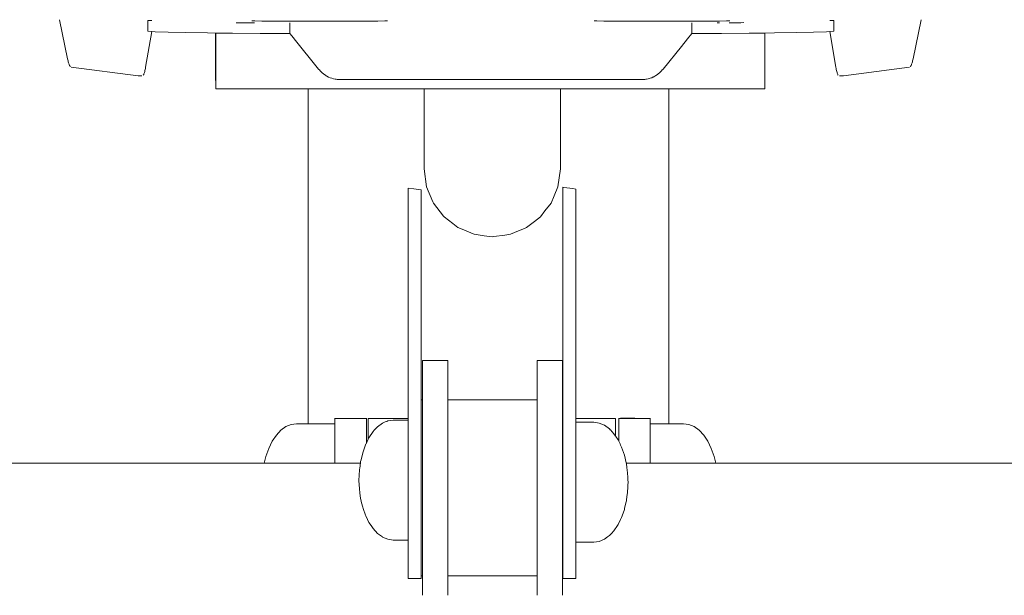
# Model space of a CAD drawing. Units: millimetres. Extents: x 1217 to 3320, y 1251 to 1650.
# Drawn here: x 1343 to 1374, y 1571 to 1589 of the extents above; entities that cross this region are included whole.
import ezdxf

# ---------------------------------------------------------------- set-up
doc = ezdxf.new("R2010")
doc.units = ezdxf.units.MM
doc.layers.get('Defpoints').update_dxf_attribs({"color": 250})
doc.layers.add('0-03 wymiary', color=6, linetype='Continuous', lineweight=5)
doc.layers.add('ProfileEdges_Nr_Pióra__7', color=7, linetype='Continuous', lineweight=18)
doc.styles.add('1-20 romans', font='romans.shx', dxfattribs={"width": 0.7, "height": 5})
doc.dimstyles.new('1-20', dxfattribs={"dimtxt": 5, "dimasz": 0.2, "dimexe": 2, "dimexo": 12.5, "dimgap": 1.25, "dimtad": 1, "dimdec": 0, "dimrnd": 0.5, "dimtxsty": '1-20 romans', "dimblk": 'BG dim mark', "dimcen": 0, "dimclrd": 256, "dimclre": 256, "dimclrt": 11, "dimadec": 0, "dimazin": 0, "dimtfac": 1, "dimtdec": 0, "dimtix": 1, "dimtmove": 1, "dimatfit": 3, "dimfxl": 0.5, "dimfxlon": 1, "dimarcsym": 0})

# ---------------------------------------------------------------- blocks, each defined once
blk = doc.blocks.new('BG dim mark')
for p, q in [((0, -10), (0, 10)), ((10, 0), (-10, 0))]:
    blk.add_line(p, q)
at = {"color": 0, "linetype": 'ByBlock', "const_width": 1.5}
blk.add_lwpolyline([(5, 5), (-5, -5)], dxfattribs=at)
blk = doc.blocks.new('*D40')
at = {"layer": '0-03 wymiary', "lineweight": -2, "transparency": 16777216}
for p, q in [((1294.409, 1644.695), (1292.309, 1644.695)), ((1294.309, 1532.699), (1294.309, 1644.495)), ((1294.409, 1532.499), (1292.309, 1532.499))]:
    blk.add_line(p, q, dxfattribs=at)
at = {"layer": 'Defpoints', "color": 0, "transparency": 16777216}
for p in [(1294.309, 1644.695), (1357.288, 1644.695), (1371.361, 1532.499)]:
    blk.add_point(p, dxfattribs=at)
at = {"layer": '0-03 wymiary', "lineweight": -2, "transparency": 16777216, "xscale": 0.2, "yscale": 0.2, "zscale": 0.2}
for p, rotation in [((1294.309, 1644.695), 90), ((1294.309, 1532.499), 270)]:
    blk.add_blockref('BG dim mark', p, dxfattribs=dict(at, rotation=rotation))
at = {"layer": '0-03 wymiary', "color": 11, "transparency": 16777216, "insert": (1290.559, 1588.597), "char_height": 5, "attachment_point": 5, "rotation": 90, "style": '1-20 romans', "bg_fill": 3, "box_fill_scale": 1.1, "bg_fill_color": 256, "bg_fill_true_color": 13158600, "bg_fill_transparency": 0}
blk.add_mtext('112', dxfattribs=at)

msp = doc.modelspace()

# ---------------------------------------------------------------- dimensions: what is measured, and where the dimension line sits
at = {"layer": '0-03 wymiary'}
dim = msp.add_linear_dim(base=(1294.309, 1644.695), p1=(1371.361, 1532.499), p2=(1357.288, 1644.695), angle=90, dimstyle='1-20', override={"dimfxl": 0.1, "dimtfill": 1}, dxfattribs=at)
dim.commit()
dim.dimension.update_dxf_attribs({"geometry": '*D40', "text_midpoint": (1290.559, 1588.597)})

# ---------------------------------------------------------------- next in the draw order: linework, layer by layer
at = {"layer": 'ProfileEdges_Nr_Pióra__7', "linetype": 'Continuous', "flags": 128}
for points in [[(1344.067, 1587.488), (1343.815, 1588.723)], [(1346.601, 1588.694), (1346.601, 1588.362)], [(1346.603, 1588.694), (1346.731, 1588.695)], [(1349.414, 1588.628), (1349.391, 1588.626)], [(1349.414, 1588.628), (1349.544, 1588.627)], [(1349.837, 1588.627), (1349.544, 1588.627)], [(1349.848, 1588.626), (1349.837, 1588.627)], [(1349.848, 1588.626), (1349.89, 1588.625)], [(1349.89, 1588.692), (1349.949, 1588.688)], [(1349.89, 1588.625), (1349.908, 1588.625)], [(1349.908, 1588.625), (1349.96, 1588.625)], [(1349.949, 1588.688), (1349.976, 1588.686)], [(1349.96, 1588.625), (1349.976, 1588.627)], [(1349.976, 1588.686), (1349.987, 1588.685)], [(1349.987, 1588.685), (1350.21, 1588.681)], [(1350.211, 1588.681), (1350.234, 1588.681)], [(1350.234, 1588.681), (1350.531, 1588.678)], [(1350.532, 1588.679), (1350.779, 1588.679)], [(1350.779, 1588.679), (1353.533, 1588.679)], [(1351.091, 1588.619), (1351.091, 1588.454)], [(1351.091, 1588.454), (1351.091, 1588.371)], [(1353.534, 1588.679), (1353.83, 1588.681)], [(1353.83, 1588.681), (1353.854, 1588.681)], [(1353.854, 1588.681), (1353.87, 1588.681)], [(1353.87, 1588.681), (1354.088, 1588.686)], [(1354.092, 1588.686), (1354.174, 1588.692)], [(1360.703, 1588.692), (1360.785, 1588.686)], [(1360.789, 1588.686), (1361.007, 1588.681)], [(1361.007, 1588.681), (1361.024, 1588.681)], [(1361.024, 1588.681), (1361.047, 1588.681)], [(1361.047, 1588.681), (1361.343, 1588.679)], [(1361.345, 1588.679), (1364.097, 1588.679)], [(1363.793, 1588.619), (1363.792, 1588.29)], [(1364.097, 1588.679), (1364.346, 1588.678)], [(1364.347, 1588.679), (1364.643, 1588.681)], [(1364.59, 1588.627), (1364.615, 1588.627)], [(1364.615, 1588.627), (1364.666, 1588.627)], [(1364.643, 1588.681), (1364.667, 1588.681)], [(1364.667, 1588.681), (1364.89, 1588.685)], [(1364.89, 1588.685), (1364.902, 1588.686)], [(1364.902, 1588.686), (1364.987, 1588.692)], [(1364.969, 1588.627), (1364.987, 1588.625)], [(1364.987, 1588.625), (1365.019, 1588.626)], [(1365.019, 1588.626), (1365.031, 1588.627)], [(1365.031, 1588.627), (1365.339, 1588.627)], [(1365.339, 1588.627), (1365.439, 1588.63)], [(1368.146, 1588.695), (1368.275, 1588.694)], [(1368.276, 1588.362), (1368.276, 1588.694)], [(1371.032, 1588.723), (1370.782, 1587.488)], [(1346.73, 1588.352), (1346.534, 1587.22)], [(1346.603, 1588.362), (1346.728, 1588.352)], [(1346.73, 1588.352), (1346.834, 1588.344)], [(1346.834, 1588.344), (1347.241, 1588.328)], [(1347.241, 1588.328), (1347.799, 1588.314)], [(1347.799, 1588.314), (1348.484, 1588.303)], [(1348.484, 1588.303), (1348.737, 1588.3)], [(1348.737, 1586.864), (1348.737, 1588.3)], [(1348.74, 1588.3), (1348.74, 1586.864)], [(1348.748, 1588.189), (1348.748, 1588.3)], [(1348.75, 1588.122), (1348.748, 1588.184)], [(1348.748, 1586.864), (1348.748, 1588.184)], [(1348.749, 1588.189), (1348.751, 1588.3)], [(1348.75, 1588.122), (1348.751, 1588.184)], [(1348.751, 1588.3), (1349.276, 1588.294)], [(1348.751, 1588.117), (1348.751, 1586.864)], [(1349.276, 1588.294), (1350.153, 1588.289)], [(1350.153, 1588.289), (1351.091, 1588.287)], [(1351.091, 1588.371), (1351.092, 1588.29)], [(1351.202, 1588.15), (1351.091, 1588.287)], [(1351.228, 1588.117), (1351.202, 1588.15)], [(1351.997, 1587.164), (1351.228, 1588.117)], [(1363.655, 1588.117), (1363.461, 1587.877)], [(1363.793, 1588.287), (1363.655, 1588.117)], [(1363.793, 1588.287), (1364.731, 1588.289)], [(1364.731, 1588.289), (1365.607, 1588.294)], [(1365.607, 1588.294), (1366.096, 1588.3)], [(1366.096, 1588.3), (1366.398, 1588.303)], [(1366.096, 1588.117), (1366.096, 1588.3)], [(1366.096, 1586.534), (1366.096, 1588.117)], [(1366.398, 1588.303), (1367.083, 1588.314)], [(1367.083, 1588.314), (1367.639, 1588.328)], [(1367.639, 1588.328), (1368.045, 1588.344)], [(1368.045, 1588.344), (1368.148, 1588.352)], [(1368.341, 1587.22), (1368.148, 1588.352)], [(1368.149, 1588.352), (1368.275, 1588.362)], [(1363.461, 1587.877), (1362.886, 1587.164)], [(1344.067, 1587.488), (1344.075, 1587.452)], [(1370.775, 1587.452), (1370.782, 1587.488)], [(1344.075, 1587.452), (1344.083, 1587.42)], [(1344.083, 1587.42), (1344.09, 1587.389)], [(1344.09, 1587.389), (1344.098, 1587.361)], [(1344.098, 1587.361), (1344.106, 1587.336)], [(1344.106, 1587.336), (1344.114, 1587.313)], [(1344.114, 1587.313), (1344.123, 1587.293)], [(1344.123, 1587.293), (1344.131, 1587.275)], [(1344.131, 1587.275), (1344.14, 1587.26)], [(1344.14, 1587.26), (1344.148, 1587.248)], [(1344.148, 1587.248), (1344.157, 1587.238)], [(1346.293, 1586.949), (1344.184, 1587.223)], [(1346.527, 1587.182), (1346.52, 1587.147)], [(1346.534, 1587.22), (1346.527, 1587.182)], [(1368.348, 1587.182), (1368.341, 1587.22)], [(1368.355, 1587.147), (1368.348, 1587.182)], [(1370.667, 1587.223), (1368.581, 1586.949)], [(1370.694, 1587.238), (1370.702, 1587.248)], [(1370.702, 1587.248), (1370.711, 1587.26)], [(1370.711, 1587.26), (1370.72, 1587.275)], [(1370.72, 1587.275), (1370.728, 1587.293)], [(1370.728, 1587.293), (1370.736, 1587.313)], [(1370.736, 1587.313), (1370.744, 1587.336)], [(1370.744, 1587.336), (1370.752, 1587.361)], [(1370.752, 1587.361), (1370.76, 1587.389)], [(1370.76, 1587.389), (1370.767, 1587.42)], [(1370.767, 1587.42), (1370.775, 1587.452)], [(1346.419, 1586.95), (1346.302, 1586.95)], [(1346.465, 1586.98), (1346.457, 1586.968)], [(1346.473, 1586.995), (1346.465, 1586.98)], [(1346.481, 1587.013), (1346.473, 1586.995)], [(1346.49, 1587.034), (1346.481, 1587.013)], [(1346.497, 1587.058), (1346.49, 1587.034)], [(1346.505, 1587.084), (1346.497, 1587.058)], [(1346.512, 1587.114), (1346.505, 1587.084)], [(1346.52, 1587.147), (1346.512, 1587.114)], [(1348.74, 1586.86), (1348.74, 1586.797)], [(1348.748, 1586.797), (1348.748, 1586.86)], [(1348.751, 1586.86), (1348.751, 1586.797)], [(1352.035, 1587.122), (1351.997, 1587.164)], [(1352.078, 1587.074), (1352.039, 1587.118)], [(1352.078, 1587.074), (1352.121, 1587.035)], [(1352.143, 1587.018), (1352.121, 1587.035)], [(1352.143, 1587.018), (1352.166, 1586.999)], [(1352.166, 1586.999), (1352.212, 1586.966)], [(1352.235, 1586.953), (1352.212, 1586.966)], [(1352.235, 1586.953), (1352.26, 1586.937)], [(1352.26, 1586.937), (1352.31, 1586.911)], [(1352.31, 1586.911), (1352.361, 1586.889)], [(1352.361, 1586.889), (1352.414, 1586.87)], [(1352.468, 1586.854), (1352.422, 1586.869)], [(1362.416, 1586.854), (1362.446, 1586.864)], [(1362.446, 1586.864), (1362.47, 1586.87)], [(1362.47, 1586.87), (1362.523, 1586.889)], [(1362.523, 1586.889), (1362.551, 1586.902)], [(1362.551, 1586.902), (1362.574, 1586.911)], [(1362.574, 1586.911), (1362.624, 1586.937)], [(1362.624, 1586.937), (1362.649, 1586.954)], [(1362.649, 1586.954), (1362.671, 1586.966)], [(1362.671, 1586.966), (1362.718, 1586.999)], [(1362.718, 1586.999), (1362.742, 1587.019)], [(1362.742, 1587.019), (1362.762, 1587.035)], [(1362.762, 1587.035), (1362.805, 1587.074)], [(1362.805, 1587.074), (1362.827, 1587.098)], [(1362.827, 1587.098), (1362.847, 1587.118)], [(1362.848, 1587.122), (1362.886, 1587.164)], [(1368.363, 1587.114), (1368.355, 1587.147)], [(1368.37, 1587.084), (1368.363, 1587.114)], [(1368.378, 1587.058), (1368.37, 1587.084)], [(1368.385, 1587.034), (1368.378, 1587.058)], [(1368.393, 1587.013), (1368.385, 1587.034)], [(1368.401, 1586.995), (1368.393, 1587.013)], [(1368.409, 1586.98), (1368.401, 1586.995)], [(1368.418, 1586.968), (1368.409, 1586.98)], [(1368.572, 1586.95), (1368.454, 1586.95)], [(1348.748, 1586.605), (1348.748, 1586.793)], [(1348.751, 1586.601), (1348.75, 1586.538)], [(1348.751, 1586.793), (1348.751, 1586.605)], [(1352.468, 1586.854), (1352.524, 1586.842)], [(1352.524, 1586.842), (1352.549, 1586.84)], [(1352.549, 1586.84), (1352.582, 1586.834)], [(1352.582, 1586.834), (1352.642, 1586.828)], [(1352.642, 1586.828), (1352.666, 1586.829)], [(1352.674, 1586.83), (1352.703, 1586.827)], [(1352.703, 1586.827), (1357.442, 1586.827)], [(1357.442, 1586.827), (1362.181, 1586.827)], [(1362.181, 1586.827), (1362.217, 1586.829)], [(1362.217, 1586.829), (1362.242, 1586.828)], [(1362.242, 1586.828), (1362.302, 1586.834)], [(1362.302, 1586.834), (1362.335, 1586.84)], [(1362.335, 1586.84), (1362.359, 1586.842)], [(1362.359, 1586.842), (1362.416, 1586.854)], [(1351.669, 1586.534), (1348.751, 1586.534)], [(1351.669, 1586.534), (1351.669, 1575.949)], [(1351.688, 1586.534), (1351.669, 1586.534)], [(1351.707, 1586.534), (1351.688, 1586.534)], [(1351.762, 1586.534), (1351.707, 1586.534)], [(1351.818, 1586.534), (1351.762, 1586.534)], [(1351.908, 1586.534), (1351.818, 1586.534)], [(1352.001, 1586.534), (1351.908, 1586.534)], [(1352.127, 1586.534), (1352.001, 1586.534)], [(1352.255, 1586.534), (1352.127, 1586.534)], [(1352.413, 1586.534), (1352.255, 1586.534)], [(1352.575, 1586.534), (1352.413, 1586.534)], [(1352.764, 1586.534), (1352.575, 1586.534)], [(1352.958, 1586.534), (1352.764, 1586.534)], [(1353.175, 1586.534), (1352.958, 1586.534)], [(1353.398, 1586.534), (1353.175, 1586.534)], [(1353.641, 1586.534), (1353.398, 1586.534)], [(1353.89, 1586.534), (1353.641, 1586.534)], [(1354.156, 1586.534), (1353.89, 1586.534)], [(1354.427, 1586.534), (1354.156, 1586.534)], [(1354.712, 1586.534), (1354.427, 1586.534)], [(1355.003, 1586.534), (1354.712, 1586.534)], [(1355.303, 1586.534), (1355.003, 1586.534)], [(1355.333, 1586.534), (1355.303, 1586.534)], [(1355.333, 1586.095), (1355.333, 1586.534)], [(1355.349, 1586.534), (1355.333, 1586.534)], [(1355.388, 1586.534), (1355.349, 1586.534)], [(1355.402, 1586.534), (1355.388, 1586.534)], [(1355.498, 1586.534), (1355.41, 1586.534)], [(1355.6, 1586.534), (1355.498, 1586.534)], [(1355.627, 1586.534), (1355.6, 1586.534)], [(1355.791, 1586.534), (1355.627, 1586.534)], [(1355.964, 1586.534), (1355.791, 1586.534)], [(1355.988, 1586.534), (1355.974, 1586.534)], [(1356.131, 1586.534), (1355.988, 1586.534)], [(1356.215, 1586.534), (1356.131, 1586.534)], [(1356.263, 1586.534), (1356.215, 1586.534)], [(1356.365, 1586.534), (1356.263, 1586.534)], [(1356.399, 1586.534), (1356.369, 1586.534)], [(1356.446, 1586.534), (1356.399, 1586.534)], [(1356.456, 1586.534), (1356.446, 1586.534)], [(1356.798, 1586.534), (1356.456, 1586.534)], [(1356.914, 1586.534), (1356.798, 1586.534)], [(1357.262, 1586.534), (1356.914, 1586.534)], [(1357.485, 1586.534), (1357.262, 1586.534)], [(1357.85, 1586.534), (1357.485, 1586.534)], [(1358.057, 1586.534), (1357.85, 1586.534)], [(1358.181, 1586.534), (1358.057, 1586.534)], [(1358.556, 1586.534), (1358.181, 1586.534)], [(1358.572, 1586.534), (1358.556, 1586.534)], [(1358.67, 1586.534), (1358.572, 1586.534)], [(1358.749, 1586.534), (1358.67, 1586.534)], [(1359.007, 1586.534), (1358.749, 1586.534)], [(1359.029, 1586.534), (1359.007, 1586.534)], [(1359.344, 1586.534), (1359.029, 1586.534)], [(1359.388, 1586.534), (1359.344, 1586.534)], [(1359.561, 1586.534), (1359.388, 1586.534)], [(1359.621, 1586.534), (1359.572, 1586.534)], [(1359.638, 1586.534), (1359.621, 1586.534)], [(1359.638, 1586.095), (1359.638, 1586.534)], [(1359.735, 1586.534), (1359.638, 1586.534)], [(1360.034, 1586.534), (1359.735, 1586.534)], [(1360.31, 1586.534), (1360.034, 1586.534)], [(1360.591, 1586.534), (1360.31, 1586.534)], [(1360.846, 1586.534), (1360.591, 1586.534)], [(1361.107, 1586.534), (1360.846, 1586.534)], [(1361.338, 1586.534), (1361.107, 1586.534)], [(1361.574, 1586.534), (1361.338, 1586.534)], [(1361.778, 1586.534), (1361.574, 1586.534)], [(1361.986, 1586.534), (1361.778, 1586.534)], [(1362.16, 1586.534), (1361.986, 1586.534)], [(1362.338, 1586.534), (1362.16, 1586.534)], [(1362.48, 1586.534), (1362.338, 1586.534)], [(1362.625, 1586.534), (1362.48, 1586.534)], [(1362.734, 1586.534), (1362.625, 1586.534)], [(1362.844, 1586.534), (1362.734, 1586.534)], [(1362.917, 1586.534), (1362.844, 1586.534)], [(1362.992, 1586.534), (1362.917, 1586.534)], [(1363.028, 1586.534), (1362.992, 1586.534)], [(1363.066, 1586.534), (1363.028, 1586.534)], [(1363.066, 1575.949), (1363.066, 1586.534)], [(1366.096, 1586.534), (1363.066, 1586.534)], [(1355.333, 1585.098), (1355.333, 1586.095)], [(1359.638, 1585.098), (1359.638, 1586.095)], [(1355.333, 1584.672), (1355.333, 1585.098)], [(1359.638, 1584.764), (1359.638, 1585.098)], [(1359.638, 1584.012), (1359.638, 1584.764)], [(1355.333, 1584.012), (1355.333, 1584.672)], [(1355.41, 1583.44), (1355.333, 1584.012)], [(1359.638, 1584.012), (1359.561, 1583.44)], [(1355.41, 1583.44), (1355.61, 1582.967)], [(1359.561, 1583.44), (1359.441, 1583.157)], [(1354.826, 1583.344), (1354.826, 1583.4)], [(1355.003, 1583.376), (1354.826, 1583.4)], [(1354.826, 1583.344), (1354.826, 1576.114)], [(1355.238, 1583.344), (1355.003, 1583.376)], [(1355.238, 1576.705), (1355.238, 1583.344)], [(1359.441, 1583.157), (1359.344, 1582.926)], [(1359.717, 1583.369), (1359.717, 1583.425)], [(1359.752, 1583.421), (1359.717, 1583.425)], [(1359.717, 1583.369), (1359.717, 1576.705)], [(1360.034, 1583.382), (1359.752, 1583.421)], [(1360.129, 1583.369), (1360.034, 1583.382)], [(1360.129, 1576.114), (1360.129, 1583.369)], [(1355.61, 1582.967), (1355.627, 1582.926)], [(1355.627, 1582.926), (1355.945, 1582.514)], [(1359.344, 1582.926), (1359.151, 1582.676)], [(1355.945, 1582.514), (1355.964, 1582.49)], [(1359.151, 1582.676), (1359.007, 1582.49)], [(1356.24, 1582.277), (1355.964, 1582.49)], [(1356.399, 1582.154), (1356.24, 1582.277)], [(1358.572, 1582.154), (1358.822, 1582.347)], [(1358.822, 1582.347), (1359.007, 1582.49)], [(1356.586, 1582.075), (1356.399, 1582.154)], [(1356.884, 1581.949), (1356.586, 1582.075)], [(1356.914, 1581.937), (1356.884, 1581.949)], [(1356.914, 1581.937), (1357.235, 1581.893)], [(1357.235, 1581.893), (1357.485, 1581.86)], [(1357.884, 1581.913), (1357.535, 1581.866)], [(1358.057, 1581.937), (1357.884, 1581.913)], [(1358.184, 1581.99), (1358.057, 1581.937)], [(1358.526, 1582.134), (1358.184, 1581.99)], [(1358.572, 1582.154), (1358.526, 1582.134)], [(1357.535, 1581.866), (1357.485, 1581.86)], [(1355.311, 1577.943), (1355.278, 1577.943)], [(1355.278, 1577.943), (1355.278, 1577.869)], [(1355.278, 1577.601), (1355.278, 1577.869)], [(1355.352, 1577.943), (1355.311, 1577.943)], [(1355.61, 1577.943), (1355.352, 1577.943)], [(1355.972, 1577.943), (1355.61, 1577.943)], [(1356.044, 1577.943), (1355.972, 1577.943)], [(1356.079, 1577.943), (1356.044, 1577.943)], [(1356.079, 1577.869), (1356.079, 1577.943)], [(1356.079, 1577.869), (1356.079, 1577.601)], [(1358.936, 1577.943), (1358.903, 1577.943)], [(1358.903, 1577.943), (1358.903, 1577.869)], [(1358.903, 1577.601), (1358.903, 1577.869)], [(1359.178, 1577.943), (1358.936, 1577.943)], [(1359.441, 1577.943), (1359.178, 1577.943)], [(1359.67, 1577.943), (1359.441, 1577.943)], [(1359.704, 1577.943), (1359.67, 1577.943)], [(1359.704, 1577.869), (1359.704, 1577.943)], [(1359.704, 1577.869), (1359.704, 1577.601)], [(1355.278, 1577.601), (1355.278, 1577.58)], [(1355.278, 1577.58), (1355.278, 1577.157)], [(1356.079, 1577.58), (1356.079, 1577.601)], [(1356.079, 1577.157), (1356.079, 1577.58)], [(1358.903, 1577.601), (1358.903, 1577.58)], [(1358.903, 1577.58), (1358.903, 1577.157)], [(1359.704, 1577.58), (1359.704, 1577.601)], [(1359.704, 1577.157), (1359.704, 1577.58)], [(1355.278, 1577.157), (1355.278, 1577.138)], [(1355.278, 1577.138), (1355.278, 1576.704)], [(1356.079, 1577.138), (1356.079, 1577.157)], [(1356.079, 1576.705), (1356.079, 1577.138)], [(1358.903, 1577.157), (1358.903, 1577.138)], [(1358.903, 1577.138), (1358.903, 1576.705)], [(1359.704, 1577.138), (1359.704, 1577.157)], [(1359.704, 1576.705), (1359.704, 1577.138)], [(1355.238, 1576.705), (1355.278, 1576.704)], [(1355.238, 1576.644), (1355.238, 1576.705)], [(1355.238, 1576.465), (1355.238, 1576.644)], [(1355.278, 1576.704), (1355.278, 1576.644)], [(1355.278, 1576.642), (1355.278, 1576.554)], [(1356.079, 1576.705), (1356.24, 1576.705)], [(1356.079, 1576.694), (1356.079, 1576.705)], [(1356.079, 1576.644), (1356.079, 1576.694)], [(1356.079, 1576.61), (1356.079, 1576.644)], [(1356.079, 1576.554), (1356.079, 1576.61)], [(1356.24, 1576.705), (1356.618, 1576.705)], [(1356.618, 1576.705), (1356.884, 1576.705)], [(1356.884, 1576.705), (1357.266, 1576.705)], [(1357.266, 1576.705), (1357.535, 1576.705)], [(1357.535, 1576.705), (1357.916, 1576.705)], [(1357.916, 1576.705), (1358.184, 1576.705)], [(1358.184, 1576.705), (1358.559, 1576.705)], [(1358.559, 1576.705), (1358.822, 1576.705)], [(1358.822, 1576.705), (1358.903, 1576.705)], [(1358.903, 1576.705), (1358.903, 1576.656)], [(1358.903, 1576.656), (1358.903, 1576.644)], [(1358.903, 1576.644), (1358.903, 1576.554)], [(1359.704, 1576.705), (1359.717, 1576.705)], [(1359.704, 1576.644), (1359.704, 1576.705)], [(1359.704, 1576.554), (1359.704, 1576.644)], [(1359.717, 1576.705), (1359.717, 1576.644)], [(1359.717, 1576.644), (1359.717, 1576.466)], [(1355.238, 1576.174), (1355.238, 1576.463)], [(1355.278, 1576.554), (1355.278, 1576.538)], [(1355.278, 1576.538), (1355.278, 1576.465)], [(1355.278, 1576.46), (1355.278, 1576.174)], [(1356.079, 1576.538), (1356.079, 1576.554)], [(1356.079, 1576.465), (1356.079, 1576.538)], [(1356.079, 1576.409), (1356.079, 1576.465)], [(1356.079, 1576.174), (1356.079, 1576.409)], [(1358.903, 1576.554), (1358.903, 1576.538)], [(1358.903, 1576.538), (1358.903, 1576.498)], [(1358.903, 1576.498), (1358.903, 1576.465)], [(1358.903, 1576.465), (1358.903, 1576.228)], [(1359.704, 1576.538), (1359.704, 1576.554)], [(1359.704, 1576.466), (1359.704, 1576.538)], [(1359.704, 1576.177), (1359.704, 1576.465)], [(1359.717, 1576.465), (1359.717, 1576.176)], [(1352.51, 1576.127), (1352.51, 1576.114)], [(1352.51, 1576.114), (1352.51, 1576.023)], [(1352.575, 1576.114), (1352.51, 1576.114)], [(1352.51, 1576.023), (1352.51, 1575.949)], [(1352.802, 1576.114), (1352.575, 1576.114)], [(1352.958, 1576.114), (1352.802, 1576.114)], [(1353.218, 1576.114), (1352.958, 1576.114)], [(1353.398, 1576.114), (1353.218, 1576.114)], [(1353.507, 1576.114), (1353.398, 1576.114)], [(1353.507, 1576.114), (1353.507, 1576.126)], [(1353.507, 1576.023), (1353.507, 1576.114)], [(1353.507, 1575.752), (1353.507, 1576.023)], [(1353.569, 1576.114), (1353.569, 1576.023)], [(1353.569, 1576.114), (1353.689, 1576.114)], [(1353.569, 1576.023), (1353.569, 1575.752)], [(1353.89, 1576.114), (1353.689, 1576.114)], [(1354.208, 1576.114), (1353.89, 1576.114)], [(1354.021, 1575.968), (1354.107, 1576.004)], [(1354.107, 1576.004), (1354.151, 1576.023)], [(1354.151, 1576.023), (1354.186, 1576.037)], [(1354.186, 1576.037), (1354.355, 1576.061)], [(1354.427, 1576.114), (1354.208, 1576.114)], [(1354.355, 1576.061), (1354.826, 1576.061)], [(1354.769, 1576.114), (1354.427, 1576.114)], [(1354.826, 1576.114), (1354.769, 1576.114)], [(1354.826, 1576.114), (1354.826, 1576.099)], [(1354.826, 1576.099), (1354.826, 1576.061)], [(1354.826, 1576.061), (1354.826, 1576.025)], [(1354.826, 1576.025), (1354.826, 1575.968)], [(1355.238, 1575.785), (1355.238, 1576.172)], [(1355.278, 1576.168), (1355.278, 1575.808)], [(1356.079, 1576.1), (1356.079, 1576.174)], [(1356.079, 1575.808), (1356.079, 1576.1)], [(1358.903, 1576.228), (1358.903, 1576.174)], [(1358.903, 1576.174), (1358.903, 1575.857)], [(1359.704, 1575.808), (1359.704, 1576.174)], [(1359.717, 1576.174), (1359.717, 1575.787)], [(1360.364, 1576.114), (1360.129, 1576.114)], [(1360.129, 1576.037), (1360.129, 1576.114)], [(1360.129, 1576.023), (1360.129, 1576.037)], [(1360.129, 1575.993), (1360.129, 1576.023)], [(1360.129, 1575.993), (1360.695, 1575.993)], [(1360.129, 1575.95), (1360.129, 1575.993)], [(1360.591, 1576.114), (1360.364, 1576.114)], [(1360.897, 1576.114), (1360.591, 1576.114)], [(1360.695, 1575.993), (1360.865, 1575.97)], [(1361.107, 1576.114), (1360.897, 1576.114)], [(1361.38, 1576.114), (1361.107, 1576.114)], [(1361.38, 1576.023), (1361.38, 1576.114)], [(1361.38, 1575.752), (1361.38, 1576.023)], [(1361.482, 1576.126), (1361.482, 1576.114)], [(1361.482, 1576.114), (1361.482, 1576.023)], [(1361.574, 1576.114), (1361.482, 1576.114)], [(1361.482, 1575.752), (1361.482, 1576.023)], [(1361.535, 1576.126), (1361.574, 1576.126)], [(1361.574, 1576.126), (1361.818, 1576.123)], [(1361.818, 1576.114), (1361.574, 1576.114)], [(1361.818, 1576.123), (1361.986, 1576.12)], [(1361.986, 1576.114), (1361.818, 1576.114)], [(1361.986, 1576.12), (1362.195, 1576.118)], [(1362.195, 1576.114), (1361.986, 1576.114)], [(1362.195, 1576.118), (1362.338, 1576.116)], [(1362.338, 1576.114), (1362.195, 1576.114)], [(1362.338, 1576.116), (1362.479, 1576.114)], [(1362.479, 1576.114), (1362.338, 1576.114)], [(1362.479, 1576.114), (1362.479, 1576.127)], [(1362.479, 1576.023), (1362.479, 1576.114)], [(1362.479, 1575.949), (1362.479, 1576.023)], [(1350.808, 1575.743), (1350.664, 1575.587)], [(1350.965, 1575.857), (1350.808, 1575.743)], [(1351.13, 1575.926), (1350.965, 1575.857)], [(1351.299, 1575.949), (1351.13, 1575.926)], [(1351.669, 1575.949), (1351.299, 1575.949)], [(1351.691, 1575.949), (1351.669, 1575.949)], [(1351.707, 1575.949), (1351.691, 1575.949)], [(1351.773, 1575.949), (1351.707, 1575.949)], [(1351.818, 1575.949), (1351.773, 1575.949)], [(1351.927, 1575.949), (1351.818, 1575.949)], [(1352.001, 1575.949), (1351.927, 1575.949)], [(1352.152, 1575.949), (1352.001, 1575.949)], [(1352.255, 1575.949), (1352.152, 1575.949)], [(1352.445, 1575.949), (1352.255, 1575.949)], [(1352.51, 1575.949), (1352.445, 1575.949)], [(1352.51, 1575.949), (1352.51, 1575.857)], [(1352.51, 1575.752), (1352.51, 1575.857)], [(1352.51, 1575.752), (1352.51, 1575.589)], [(1353.507, 1575.332), (1353.507, 1575.752)], [(1353.569, 1575.752), (1353.569, 1575.461)], [(1353.591, 1575.506), (1353.72, 1575.699)], [(1353.72, 1575.699), (1353.759, 1575.741)], [(1353.759, 1575.741), (1353.769, 1575.752)], [(1353.769, 1575.752), (1353.864, 1575.854)], [(1353.864, 1575.854), (1354.021, 1575.968)], [(1354.826, 1575.968), (1354.826, 1575.864)], [(1354.826, 1575.864), (1354.826, 1575.699)], [(1354.826, 1575.699), (1354.826, 1575.537)], [(1355.238, 1575.314), (1355.238, 1575.782)], [(1355.278, 1575.808), (1355.278, 1575.797)], [(1355.278, 1575.785), (1355.278, 1575.797)], [(1355.278, 1575.778), (1355.278, 1575.314)], [(1356.078, 1575.785), (1356.079, 1575.797)], [(1356.079, 1575.695), (1356.078, 1575.785)], [(1356.079, 1575.797), (1356.079, 1575.808)], [(1356.079, 1575.314), (1356.079, 1575.695)], [(1358.903, 1575.857), (1358.903, 1575.808)], [(1358.903, 1575.808), (1358.903, 1575.785)], [(1358.903, 1575.785), (1358.903, 1575.402)], [(1359.704, 1575.319), (1359.703, 1575.785)], [(1359.704, 1575.797), (1359.704, 1575.808)], [(1359.717, 1575.785), (1359.717, 1575.317)], [(1360.129, 1575.9), (1360.129, 1575.95)], [(1360.129, 1575.775), (1360.129, 1575.9)], [(1360.129, 1575.631), (1360.129, 1575.775)], [(1360.865, 1575.97), (1361.03, 1575.9)], [(1361.03, 1575.9), (1361.186, 1575.787)], [(1361.186, 1575.787), (1361.214, 1575.757)], [(1361.219, 1575.752), (1361.331, 1575.631)], [(1361.38, 1575.557), (1361.38, 1575.752)], [(1361.482, 1575.752), (1361.482, 1575.392)], [(1362.509, 1575.949), (1362.479, 1575.949)], [(1362.479, 1575.869), (1362.479, 1575.949)], [(1362.479, 1575.857), (1362.479, 1575.869)], [(1362.479, 1575.752), (1362.479, 1575.857)], [(1362.479, 1575.624), (1362.479, 1575.752)], [(1362.625, 1575.949), (1362.509, 1575.949)], [(1362.755, 1575.949), (1362.625, 1575.949)], [(1362.844, 1575.949), (1362.755, 1575.949)], [(1362.932, 1575.949), (1362.844, 1575.949)], [(1362.992, 1575.949), (1362.932, 1575.949)], [(1363.036, 1575.949), (1362.992, 1575.949)], [(1363.066, 1575.949), (1363.036, 1575.949)], [(1363.531, 1575.949), (1363.066, 1575.949)], [(1363.7, 1575.926), (1363.531, 1575.949)], [(1363.865, 1575.857), (1363.7, 1575.926)], [(1364.022, 1575.743), (1363.865, 1575.857)], [(1364.166, 1575.587), (1364.022, 1575.743)], [(1350.535, 1575.394), (1350.425, 1575.168)], [(1350.664, 1575.587), (1350.535, 1575.394)], [(1352.51, 1575.587), (1352.51, 1575.309)], [(1353.507, 1575.332), (1353.569, 1575.461)], [(1353.569, 1575.461), (1353.591, 1575.506)], [(1354.826, 1575.537), (1354.826, 1575.28)], [(1358.903, 1575.402), (1358.903, 1575.314)], [(1360.129, 1575.437), (1360.129, 1575.631)], [(1360.129, 1575.212), (1360.129, 1575.437)], [(1361.331, 1575.631), (1361.38, 1575.557)], [(1361.386, 1575.548), (1361.46, 1575.438)], [(1361.46, 1575.438), (1361.482, 1575.392)], [(1361.482, 1575.392), (1361.523, 1575.309)], [(1362.479, 1575.587), (1362.479, 1575.624)], [(1362.479, 1575.309), (1362.479, 1575.587)], [(1364.295, 1575.394), (1364.166, 1575.587)], [(1364.405, 1575.168), (1364.295, 1575.394)], [(1350.425, 1575.168), (1350.336, 1574.915)], [(1352.51, 1575.309), (1352.51, 1575.171)], [(1352.51, 1575.168), (1352.51, 1574.708)], [(1353.392, 1575.026), (1353.481, 1575.28)], [(1353.481, 1575.28), (1353.495, 1575.309)], [(1353.497, 1575.313), (1353.507, 1575.332)], [(1354.826, 1575.28), (1354.826, 1575.076)], [(1354.826, 1575.076), (1354.826, 1574.751)], [(1355.238, 1574.783), (1355.238, 1575.311)], [(1355.278, 1575.307), (1355.278, 1574.939)], [(1356.079, 1575.213), (1356.079, 1575.314)], [(1356.079, 1574.939), (1356.079, 1575.213)], [(1358.903, 1575.314), (1358.903, 1574.939)], [(1359.704, 1574.939), (1359.704, 1575.314)], [(1359.717, 1575.314), (1359.717, 1574.787)], [(1360.129, 1574.967), (1360.129, 1575.212)], [(1361.523, 1575.309), (1361.54, 1575.274)], [(1361.54, 1575.274), (1361.57, 1575.212)], [(1361.57, 1575.212), (1361.659, 1574.959)], [(1362.479, 1575.226), (1362.479, 1575.309)], [(1362.479, 1575.168), (1362.479, 1575.226)], [(1362.479, 1574.713), (1362.479, 1575.168)], [(1364.494, 1574.915), (1364.405, 1575.168)], [(1350.336, 1574.915), (1350.284, 1574.696)], [(1353.327, 1574.751), (1353.321, 1574.708)], [(1353.327, 1574.751), (1353.341, 1574.808)], [(1353.341, 1574.808), (1353.392, 1575.026)], [(1354.826, 1574.751), (1354.826, 1574.525)], [(1355.238, 1574.214), (1355.238, 1574.78)], [(1355.278, 1574.933), (1355.278, 1574.783)], [(1355.278, 1574.775), (1355.278, 1574.214)], [(1356.079, 1574.783), (1356.079, 1574.933)], [(1356.079, 1574.674), (1356.079, 1574.783)], [(1358.903, 1574.933), (1358.903, 1574.882)], [(1358.903, 1574.882), (1358.903, 1574.783)], [(1358.903, 1574.783), (1358.903, 1574.32)], [(1359.704, 1574.788), (1359.704, 1574.933)], [(1359.704, 1574.22), (1359.704, 1574.783)], [(1359.717, 1574.783), (1359.717, 1574.218)], [(1360.129, 1574.684), (1360.129, 1574.967)], [(1361.659, 1574.959), (1361.718, 1574.708)], [(1364.546, 1574.696), (1364.494, 1574.915)], [(1350.284, 1574.696), (1339.65, 1574.696)], [(1350.311, 1574.696), (1350.292, 1574.696)], [(1350.336, 1574.696), (1350.32, 1574.696)], [(1350.417, 1574.696), (1350.336, 1574.696)], [(1350.535, 1574.696), (1350.431, 1574.696)], [(1350.595, 1574.696), (1350.535, 1574.696)], [(1350.664, 1574.696), (1350.595, 1574.696)], [(1350.763, 1574.696), (1350.664, 1574.696)], [(1350.808, 1574.696), (1350.763, 1574.696)], [(1350.935, 1574.696), (1350.808, 1574.696)], [(1350.965, 1574.696), (1350.935, 1574.696)], [(1351.109, 1574.696), (1350.965, 1574.696)], [(1351.13, 1574.696), (1351.109, 1574.696)], [(1351.281, 1574.696), (1351.13, 1574.696)], [(1351.299, 1574.696), (1351.281, 1574.696)], [(1352.39, 1574.696), (1351.299, 1574.696)], [(1352.51, 1574.696), (1352.39, 1574.696)], [(1352.51, 1574.708), (1352.51, 1574.696)], [(1352.575, 1574.696), (1352.526, 1574.696)], [(1352.807, 1574.696), (1352.575, 1574.696)], [(1352.958, 1574.696), (1352.807, 1574.696)], [(1353.224, 1574.696), (1352.958, 1574.696)], [(1353.32, 1574.696), (1353.224, 1574.696)], [(1353.288, 1574.448), (1353.284, 1574.359)], [(1353.288, 1574.462), (1353.29, 1574.475)], [(1353.288, 1574.462), (1353.288, 1574.448)], [(1353.303, 1574.563), (1353.29, 1574.475)], [(1353.308, 1574.594), (1353.303, 1574.563)], [(1353.316, 1574.652), (1353.308, 1574.594)], [(1353.32, 1574.696), (1353.316, 1574.652)], [(1353.321, 1574.708), (1353.32, 1574.696)], [(1354.826, 1574.525), (1354.826, 1574.166)], [(1356.079, 1574.214), (1356.079, 1574.674)], [(1360.129, 1574.412), (1360.129, 1574.684)], [(1361.718, 1574.708), (1361.72, 1574.696)], [(1361.72, 1574.696), (1361.724, 1574.684)], [(1361.824, 1574.696), (1361.72, 1574.696)], [(1361.724, 1574.684), (1361.728, 1574.652)], [(1361.728, 1574.652), (1361.735, 1574.594)], [(1361.735, 1574.594), (1361.739, 1574.563)], [(1361.739, 1574.563), (1361.75, 1574.482)], [(1361.751, 1574.475), (1361.763, 1574.395)], [(1361.986, 1574.696), (1361.824, 1574.696)], [(1362.199, 1574.696), (1361.986, 1574.696)], [(1362.312, 1574.696), (1362.199, 1574.696)], [(1362.312, 1574.708), (1362.312, 1574.696)], [(1362.441, 1574.696), (1362.312, 1574.696)], [(1362.479, 1574.696), (1362.441, 1574.696)], [(1362.479, 1574.696), (1362.479, 1574.708)], [(1363.531, 1574.696), (1362.479, 1574.696)], [(1363.549, 1574.696), (1363.531, 1574.696)], [(1363.7, 1574.696), (1363.549, 1574.696)], [(1363.722, 1574.696), (1363.7, 1574.696)], [(1363.865, 1574.696), (1363.722, 1574.696)], [(1363.895, 1574.696), (1363.865, 1574.696)], [(1364.022, 1574.696), (1363.895, 1574.696)], [(1364.067, 1574.696), (1364.022, 1574.696)], [(1364.166, 1574.696), (1364.067, 1574.696)], [(1364.235, 1574.696), (1364.166, 1574.696)], [(1364.295, 1574.696), (1364.235, 1574.696)], [(1364.399, 1574.696), (1364.295, 1574.696)], [(1364.494, 1574.696), (1364.413, 1574.696)], [(1364.51, 1574.696), (1364.494, 1574.696)], [(1364.538, 1574.696), (1364.519, 1574.696)], [(1375.374, 1574.696), (1364.546, 1574.696)], [(1353.282, 1574.004), (1353.274, 1574.166)], [(1353.281, 1574.296), (1353.275, 1574.17)], [(1353.284, 1574.359), (1353.281, 1574.296)], [(1354.826, 1574.166), (1354.826, 1573.94)], [(1355.238, 1573.632), (1355.238, 1574.211)], [(1355.278, 1574.206), (1355.278, 1574.013)], [(1356.079, 1574.103), (1356.079, 1574.214)], [(1358.903, 1574.32), (1358.903, 1574.214)], [(1358.903, 1574.214), (1358.903, 1574.013)], [(1359.704, 1574.013), (1359.704, 1574.214)], [(1359.717, 1574.214), (1359.717, 1573.637)], [(1360.129, 1574.098), (1360.129, 1574.412)], [(1361.763, 1574.38), (1361.763, 1574.395)], [(1361.763, 1574.359), (1361.763, 1574.38)], [(1361.763, 1574.338), (1361.763, 1574.359)], [(1361.767, 1574.296), (1361.763, 1574.338)], [(1361.767, 1574.296), (1361.773, 1574.171)], [(1361.773, 1574.171), (1361.776, 1574.098)], [(1353.286, 1573.914), (1353.282, 1574.004)], [(1353.286, 1573.914), (1353.288, 1573.884)], [(1353.288, 1573.869), (1353.288, 1573.884)], [(1353.301, 1573.782), (1353.288, 1573.869)], [(1354.826, 1573.94), (1354.826, 1573.623)], [(1355.278, 1574.013), (1355.278, 1573.632)], [(1356.079, 1574.013), (1356.079, 1574.103)], [(1356.079, 1573.632), (1356.079, 1574.013)], [(1358.903, 1574.013), (1358.903, 1573.741)], [(1359.704, 1573.638), (1359.704, 1574.013)], [(1360.129, 1573.826), (1360.129, 1574.098)], [(1360.129, 1573.623), (1360.129, 1573.826)], [(1361.763, 1573.802), (1361.757, 1573.759)], [(1361.768, 1573.914), (1361.763, 1573.816)], [(1361.763, 1573.802), (1361.763, 1573.816)], [(1361.771, 1574.005), (1361.768, 1573.914)], [(1361.776, 1574.098), (1361.771, 1574.005)], [(1353.304, 1573.759), (1353.301, 1573.782)], [(1353.327, 1573.58), (1353.304, 1573.759)], [(1353.334, 1573.553), (1353.327, 1573.58)], [(1353.359, 1573.444), (1353.334, 1573.553)], [(1354.826, 1573.623), (1354.826, 1573.58)], [(1354.826, 1573.58), (1354.826, 1573.376)], [(1355.238, 1573.623), (1355.238, 1573.064)], [(1355.278, 1573.11), (1355.278, 1573.624)], [(1356.079, 1573.524), (1356.079, 1573.632)], [(1356.079, 1573.11), (1356.079, 1573.524)], [(1358.903, 1573.741), (1358.903, 1573.632)], [(1358.903, 1573.632), (1358.903, 1573.17)], [(1359.704, 1573.11), (1359.704, 1573.632)], [(1359.717, 1573.623), (1359.717, 1573.068)], [(1360.129, 1573.513), (1360.129, 1573.623)], [(1360.129, 1573.513), (1360.129, 1573.267)], [(1361.724, 1573.513), (1361.707, 1573.444)], [(1361.729, 1573.554), (1361.724, 1573.513)], [(1361.75, 1573.714), (1361.729, 1573.554)], [(1361.757, 1573.759), (1361.75, 1573.714)], [(1353.392, 1573.305), (1353.359, 1573.444)], [(1353.405, 1573.268), (1353.392, 1573.305)], [(1353.481, 1573.052), (1353.405, 1573.268)], [(1354.826, 1573.376), (1354.826, 1573.052)], [(1360.129, 1573.037), (1360.129, 1573.267)], [(1361.659, 1573.238), (1361.588, 1573.035)], [(1361.665, 1573.269), (1361.659, 1573.238)], [(1361.707, 1573.444), (1361.665, 1573.269)], [(1353.49, 1573.034), (1353.481, 1573.052)], [(1353.547, 1572.916), (1353.49, 1573.034)], [(1353.591, 1572.826), (1353.547, 1572.916)], [(1354.826, 1573.052), (1354.826, 1573.037)], [(1354.826, 1573.037), (1354.826, 1572.89)], [(1354.826, 1572.89), (1354.826, 1572.633)], [(1355.238, 1573.037), (1355.238, 1573.061)], [(1355.238, 1572.532), (1355.238, 1573.037)], [(1355.278, 1573.11), (1355.278, 1573.064)], [(1355.278, 1573.056), (1355.278, 1572.532)], [(1356.079, 1573.064), (1356.079, 1573.11)], [(1356.079, 1572.962), (1356.079, 1573.064)], [(1356.079, 1572.532), (1356.079, 1572.962)], [(1358.903, 1573.11), (1358.903, 1573.17)], [(1358.903, 1573.11), (1358.903, 1573.064)], [(1358.903, 1573.064), (1358.903, 1572.631)], [(1359.704, 1573.069), (1359.704, 1573.11)], [(1359.704, 1572.538), (1359.704, 1573.064)], [(1359.717, 1573.064), (1359.717, 1573.037)], [(1359.717, 1573.037), (1359.717, 1572.536)], [(1360.129, 1572.984), (1360.129, 1573.037)], [(1360.129, 1572.79), (1360.129, 1572.984)], [(1361.537, 1572.916), (1361.46, 1572.758)], [(1361.57, 1572.984), (1361.537, 1572.916)], [(1361.588, 1573.035), (1361.57, 1572.984)], [(1353.655, 1572.73), (1353.591, 1572.826)], [(1353.72, 1572.633), (1353.655, 1572.73)], [(1353.863, 1572.479), (1353.72, 1572.633)], [(1354.826, 1572.633), (1354.826, 1572.529)], [(1358.903, 1572.631), (1358.903, 1572.532)], [(1360.129, 1572.565), (1360.129, 1572.79)], [(1360.129, 1572.489), (1360.129, 1572.565)], [(1361.331, 1572.565), (1361.253, 1572.481)], [(1361.442, 1572.731), (1361.331, 1572.565)], [(1361.46, 1572.758), (1361.442, 1572.731)], [(1354.016, 1572.367), (1353.864, 1572.477)], [(1354.186, 1572.294), (1354.021, 1572.363)], [(1354.355, 1572.271), (1354.186, 1572.294)], [(1354.826, 1572.271), (1354.355, 1572.271)], [(1354.826, 1572.529), (1354.826, 1572.489)], [(1354.826, 1572.489), (1354.826, 1572.363)], [(1354.826, 1572.363), (1354.826, 1572.328)], [(1354.826, 1572.328), (1354.826, 1572.271)], [(1354.826, 1572.271), (1354.826, 1572.172)], [(1355.238, 1572.489), (1355.238, 1572.53)], [(1355.238, 1572.062), (1355.238, 1572.489)], [(1355.278, 1572.259), (1355.278, 1572.526)], [(1355.278, 1572.259), (1355.278, 1572.062)], [(1356.079, 1572.443), (1356.079, 1572.532)], [(1356.079, 1572.259), (1356.079, 1572.443)], [(1356.079, 1572.062), (1356.079, 1572.259)], [(1358.903, 1572.259), (1358.903, 1572.532)], [(1358.903, 1572.259), (1358.903, 1572.15)], [(1359.704, 1572.259), (1359.704, 1572.532)], [(1359.704, 1572.066), (1359.704, 1572.259)], [(1359.717, 1572.532), (1359.717, 1572.489)], [(1359.717, 1572.489), (1359.717, 1572.065)], [(1360.129, 1572.44), (1360.129, 1572.489)], [(1360.129, 1572.296), (1360.129, 1572.44)], [(1360.129, 1572.253), (1360.129, 1572.296)], [(1360.129, 1572.203), (1360.129, 1572.253)], [(1361.03, 1572.296), (1360.865, 1572.227)], [(1361.127, 1572.367), (1361.03, 1572.296)], [(1361.186, 1572.41), (1361.127, 1572.367)], [(1361.253, 1572.481), (1361.186, 1572.41)], [(1354.826, 1572.172), (1354.826, 1572.004)], [(1354.826, 1572.004), (1354.826, 1571.914)], [(1355.238, 1572.004), (1355.238, 1572.06)], [(1355.238, 1571.673), (1355.238, 1572.004)], [(1355.278, 1572.056), (1355.278, 1571.673)], [(1356.079, 1571.988), (1356.079, 1572.062)], [(1356.079, 1571.673), (1356.079, 1571.988)], [(1358.903, 1572.15), (1358.903, 1572.062)], [(1358.903, 1572.062), (1358.903, 1571.745)], [(1359.704, 1571.676), (1359.704, 1572.062)], [(1359.717, 1572.062), (1359.717, 1572.004)], [(1359.717, 1571.675), (1359.717, 1572.004)], [(1360.695, 1572.203), (1360.129, 1572.203)], [(1360.129, 1572.172), (1360.129, 1572.203)], [(1360.129, 1572.004), (1360.129, 1572.172)], [(1360.129, 1571.912), (1360.129, 1572.004)], [(1360.865, 1572.227), (1360.695, 1572.203)], [(1354.826, 1571.914), (1354.826, 1571.835)], [(1354.826, 1571.835), (1354.826, 1571.66)], [(1354.826, 1571.66), (1354.826, 1571.603)], [(1355.238, 1571.603), (1355.238, 1571.671)], [(1355.278, 1571.489), (1355.278, 1571.669)], [(1356.079, 1571.617), (1356.079, 1571.673)], [(1356.079, 1571.489), (1356.079, 1571.617)], [(1358.903, 1571.745), (1358.903, 1571.673)], [(1358.903, 1571.489), (1358.903, 1571.673)], [(1359.704, 1571.489), (1359.704, 1571.673)], [(1359.717, 1571.673), (1359.717, 1571.603)], [(1360.129, 1571.835), (1360.129, 1571.912)], [(1360.129, 1571.659), (1360.129, 1571.835)], [(1360.129, 1571.603), (1360.129, 1571.659)], [(1354.826, 1571.603), (1354.826, 1571.427)], [(1354.826, 1571.427), (1354.826, 1571.355)], [(1354.826, 1571.355), (1354.826, 1571.303)], [(1355.238, 1571.603), (1355.238, 1571.382)], [(1355.238, 1571.303), (1355.238, 1571.382)], [(1355.278, 1571.489), (1355.278, 1571.382)], [(1355.278, 1571.379), (1355.278, 1571.202)], [(1356.079, 1571.382), (1356.079, 1571.489)], [(1356.079, 1571.348), (1356.079, 1571.382)], [(1356.079, 1571.202), (1356.079, 1571.348)], [(1358.903, 1571.489), (1358.903, 1571.436)], [(1358.903, 1571.436), (1358.903, 1571.382)], [(1358.903, 1571.382), (1358.903, 1571.236)], [(1359.704, 1571.385), (1359.704, 1571.489)], [(1359.704, 1571.204), (1359.704, 1571.382)], [(1359.717, 1571.603), (1359.717, 1571.384)], [(1359.717, 1571.382), (1359.717, 1571.303)], [(1360.129, 1571.425), (1360.129, 1571.603)], [(1360.129, 1571.355), (1360.129, 1571.425)], [(1360.129, 1571.303), (1360.129, 1571.355)], [(1354.826, 1571.303), (1354.826, 1571.211)], [(1354.826, 1571.211), (1354.826, 1571.118)], [(1354.826, 1571.118), (1354.826, 1571.056)], [(1355.238, 1571.056), (1354.826, 1571.056)], [(1355.238, 1571.202), (1355.238, 1571.303)], [(1355.238, 1571.141), (1355.238, 1571.202)], [(1355.278, 1571.141), (1355.238, 1571.141)], [(1355.238, 1571.118), (1355.238, 1571.141)], [(1355.238, 1571.056), (1355.238, 1571.118)], [(1355.278, 1571.202), (1355.278, 1571.141)], [(1355.278, 1571.141), (1355.278, 1571.01)], [(1355.278, 1571.01), (1355.278, 1570.96)], [(1356.079, 1571.191), (1356.079, 1571.202)], [(1356.079, 1571.141), (1356.079, 1571.191)], [(1357.512, 1571.141), (1356.079, 1571.141)], [(1356.079, 1570.992), (1356.079, 1571.141)], [(1358.903, 1571.141), (1357.512, 1571.141)], [(1358.903, 1571.236), (1358.903, 1571.202)], [(1358.903, 1571.202), (1358.903, 1571.153)], [(1358.903, 1571.153), (1358.903, 1571.141)], [(1358.903, 1571.141), (1358.903, 1570.991)], [(1359.704, 1571.141), (1359.704, 1571.202)], [(1359.717, 1571.141), (1359.704, 1571.141)], [(1359.704, 1571.009), (1359.704, 1571.141)], [(1359.704, 1570.96), (1359.704, 1571.009)], [(1359.717, 1571.303), (1359.717, 1571.203)], [(1359.717, 1571.202), (1359.717, 1571.141)], [(1359.717, 1571.141), (1359.717, 1571.118)], [(1359.717, 1571.118), (1359.717, 1571.056)], [(1360.129, 1571.056), (1359.717, 1571.056)], [(1360.129, 1571.211), (1360.129, 1571.303)], [(1360.129, 1571.118), (1360.129, 1571.211)], [(1360.129, 1571.056), (1360.129, 1571.118)], [(1355.278, 1570.96), (1355.278, 1570.855)], [(1355.278, 1570.855), (1355.278, 1570.832)], [(1355.278, 1570.832), (1355.278, 1570.714)], [(1355.278, 1570.714), (1355.278, 1570.678)], [(1356.079, 1570.96), (1356.079, 1570.992)], [(1356.079, 1570.85), (1356.079, 1570.96)], [(1356.079, 1570.832), (1356.079, 1570.85)], [(1356.079, 1570.701), (1356.079, 1570.832)], [(1356.079, 1570.678), (1356.079, 1570.701)], [(1358.903, 1570.991), (1358.903, 1570.96)], [(1358.903, 1570.96), (1358.903, 1570.849)], [(1358.903, 1570.849), (1358.903, 1570.832)], [(1358.903, 1570.832), (1358.903, 1570.7)], [(1358.903, 1570.7), (1358.903, 1570.678)], [(1359.704, 1570.855), (1359.704, 1570.96)], [(1359.704, 1570.832), (1359.704, 1570.855)], [(1359.704, 1570.713), (1359.704, 1570.832)], [(1359.704, 1570.678), (1359.704, 1570.713)], [(1355.278, 1570.678), (1355.278, 1570.622)], [(1355.278, 1570.622), (1355.278, 1570.546)], [(1355.278, 1570.546), (1355.278, 1570.527)], [(1356.079, 1570.619), (1356.079, 1570.678)], [(1356.079, 1570.539), (1356.079, 1570.619)], [(1356.079, 1570.527), (1356.079, 1570.539)], [(1358.903, 1570.678), (1358.903, 1570.619)], [(1358.903, 1570.619), (1358.903, 1570.539)], [(1358.903, 1570.539), (1358.903, 1570.527)], [(1359.704, 1570.622), (1359.704, 1570.678)], [(1359.704, 1570.546), (1359.704, 1570.622)], [(1359.704, 1570.527), (1359.704, 1570.546)]]:
    msp.add_lwpolyline(points, dxfattribs=at)

doc.saveas('drawing.dxf')
